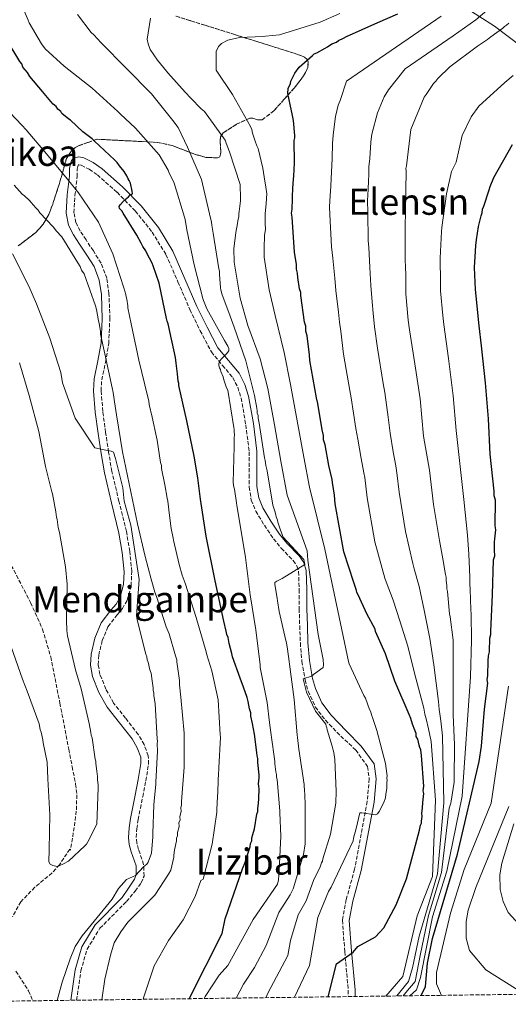
# Model space of a CAD drawing. Units: metres. Extents: x 590211 to 593646, y 4742903 to 4745262.
# Drawn here: x 592314 to 592529, y 4742929 to 4743363 of the extents above; entities that cross this region are included whole.
import ezdxf
from ezdxf.enums import TextEntityAlignment as Align

# ---------------------------------------------------------------- set-up
doc = ezdxf.new("R2010")
doc.units = ezdxf.units.M
doc.header["$MEASUREMENT"] = 0
doc.linetypes.add('DGN Style 3', pattern=[2.435891, 1.739922, -0.695969])
for name, color, linetype, lineweight in [('Camino', 7, 'DGN Style 3', 0), ('Curva de nivel directora', 30, 'Continuous', 30), ('Curva de nivel intermedia', 30, 'Continuous', 0), ('Límite de municipio', 7, 'Continuous', 0), ('Margen derecho', 7, 'Continuous', 0), ('Texto de Área (paraje) menor', 7, 'Continuous', 0), ('Vaguada', 142, 'DGN Style 3', 13), ('Zona arbolada', 92, 'DGN Style 3', 0)]:
    doc.layers.add(name, color=color, linetype=linetype, lineweight=lineweight)
doc.styles.add('Style-Arial', font='arial.ttf')

msp = doc.modelspace()

# ---------------------------------------------------------------- linework, layer by layer
at = {"layer": 'Camino', "color": 7, "linetype": 'DGN Style 3', "lineweight": 0}
for points in [[(592339.28, 4742931.02, 736.18), (592341.14, 4742943.92, 736.54), (592343.86, 4742953.51, 736.39), (592349.52, 4742962.68, 736.24), (592361.19, 4742974.48, 735.66), (592365.02, 4742979.04, 735.48), (592367.66, 4742982.72, 735.31), (592368.92, 4742985.7, 735.21), (592368.74, 4742990.78, 734.96), (592366.53, 4742997.4, 734.51), (592365.72, 4743000.17, 734.29), (592365.51, 4743002.65, 734.1), (592365.78, 4743006.52, 733.88), (592366.31, 4743010.52, 733.7), (592367.31, 4743015.51, 733.65), (592368.35, 4743020.62, 733.58), (592369.7, 4743027.64, 733.2), (592370.91, 4743034.98, 732.79), (592370.79, 4743038.66, 732.63), (592368.98, 4743043.53, 732.4), (592366.43, 4743047.93, 732.34), (592360.82, 4743055.19, 732.54), (592355.54, 4743061.87, 732.76), (592352.14, 4743068.01, 733.01), (592349.55, 4743074.47, 733.1), (592348.79, 4743078.7, 732.91), (592348.99, 4743082.95, 732.67), (592350.56, 4743089.36, 732.37), (592353.07, 4743095.47, 732.07), (592356.97, 4743100.58, 731.72), (592359.39, 4743103.42, 731.56), (592361.5, 4743107.16, 731.43), (592363.25, 4743113.51, 731.68), (592363.53, 4743119.73, 732.25), (592362.66, 4743128.63, 733.07), (592361.18, 4743137.41, 733.82), (592357.85, 4743150.73, 734.59), (592354.79, 4743163.81, 735.1), (592353.34, 4743172.32, 735.31), (592352.04, 4743180.94, 735.52), (592350.79, 4743190.24, 735.85), (592350.03, 4743199.31, 736.43), (592350.32, 4743204.13, 736.94), (592351.93, 4743211.85, 737.89), (592353.37, 4743220.04, 738.92), (592353.89, 4743231.04, 740.49), (592353.51, 4743242.04, 741.92), (592352.51, 4743248.9, 742.22), (592350, 4743255.59, 742.43), (592346.65, 4743260.91, 742.83), (592343.42, 4743265.75, 743.28), (592340.88, 4743269.66, 743.72), (592338.96, 4743273.38, 744.16), (592338.07, 4743277.72, 744.61), (592338.51, 4743285.34, 745.23), (592339.5, 4743293.62, 745.89), (592339.53, 4743296.92, 746.45), (592339.98, 4743298.8, 747.19), (592340.3, 4743298.87, 747.24), (592341.32, 4743298.66, 747.37), (592344.8, 4743296.89, 747.88), (592348.38, 4743294.4, 748.37), (592357.09, 4743286.77, 749.31), (592365.07, 4743278.5, 749.98), (592372.48, 4743269.25, 750.4), (592378.58, 4743259.31, 750.77), (592383.84, 4743247.36, 751.07), (592389.09, 4743235.1, 751.37), (592393.62, 4743225.78, 752.27), (592398.57, 4743216.43, 753.37), (592403.42, 4743210.51, 753.41), (592407.93, 4743205.17, 753.52), (592410.12, 4743200.89, 754.41), (592411.61, 4743196.15, 755.34), (592413.69, 4743184.37, 756.6), (592415.16, 4743172.51, 757.52), (592415.12, 4743162.39, 757.92), (592415.14, 4743156.94, 758.09), (592416.11, 4743151.22, 758.31), (592418.07, 4743146.33, 758.57), (592421.84, 4743140.1, 759.02), (592425.87, 4743134.16, 759.52), (592429.29, 4743130.02, 760.03), (592434.55, 4743124.57, 761.07), (592436.14, 4743122.21, 761.55), (592436.9, 4743119.7, 761.92), (592437.18, 4743111.79, 761.68), (592437.16, 4743103.35, 761.34), (592437.4, 4743095.85, 762.15), (592437.67, 4743088.33, 762.89), (592438.33, 4743080.18, 763.03), (592439.75, 4743071.95, 763.16), (592441.12, 4743067.05, 763.26), (592444.25, 4743060.15, 763.48), (592448.68, 4743054.26, 764.31), (592455.45, 4743047.32, 766.21), (592462.04, 4743041.14, 768.12), (592467.24, 4743033.9, 767.87), (592467.95, 4743028.48, 768.45), (592467.1, 4743018.57, 769.44), (592461.53, 4742988.75, 771.79)], [(592461.53, 4742988.75, 771.79), (592457.89, 4742975.36, 773.84), (592456.17, 4742966.24, 774.57), (592457.22, 4742952.43, 775.17), (592458.77, 4742935.39, 777.47), (592458.77, 4742932.61, 777.67)]]:
    msp.add_polyline3d(points, dxfattribs=at)
at = {"layer": 'Curva de nivel directora', "color": 30, "linetype": 'Continuous', "lineweight": 30, "flags": 128}
for points, elevation in [([(592315.63, 4743341.85), (592315.11, 4743343.32), (592314.35, 4743344.3), (592308.76, 4743353.6), (592302.13, 4743365.6)], 750), ([(592471.68, 4743361.51), (592480.51, 4743365.37)], 775), ([(592449.93, 4742932.49), (592453.61, 4742946.97), (592460.85, 4742952.22), (592462.99, 4742954.68), (592470.76, 4742958.89), (592474.34, 4742962.89), (592479.77, 4742973.07), (592484.29, 4742984.47), (592490.04, 4743005.92), (592490.5, 4743008.15), (592490.98, 4743008.9), (592490.97, 4743009.89), (592491.18, 4743011.87), (592491.15, 4743013.35), (592491.36, 4743015.58), (592491.57, 4743018.05), (592492, 4743022.02), (592491.73, 4743023.25), (592491.94, 4743025.23), (592490.97, 4743038.81), (592490.68, 4743041.27), (592490.17, 4743042.25), (592489.91, 4743043.24), (592489.37, 4743045.95), (592488.61, 4743047.17), (592488.58, 4743048.4), (592488.07, 4743049.88), (592487.03, 4743052.58), (592486.25, 4743055.04), (592485.48, 4743056.75), (592479.3, 4743071.48), (592475.14, 4743083.52), (592470.77, 4743093.33), (592470.51, 4743094.32), (592466.93, 4743101.18), (592463.08, 4743109.51), (592462.57, 4743110.49), (592462.31, 4743111.48), (592461.26, 4743114.92), (592456.83, 4743128.44), (592453.01, 4743149.63), (592452.7, 4743153.33), (592451.87, 4743159), (592451.6, 4743160.23), (592450.26, 4743166.39), (592448.62, 4743175.51), (592447.84, 4743177.72), (592447.81, 4743179.7), (592447.27, 4743182.16), (592445.35, 4743193.74), (592444.81, 4743196.2), (592441.81, 4743212.71), (592441.77, 4743215.18), (592440.64, 4743223.57), (592440.11, 4743225.54), (592440.08, 4743227.76), (592439.55, 4743229.48), (592437.87, 4743241.32), (592437.85, 4743242.55), (592437.33, 4743244.27), (592436.5, 4743249.2), (592436.47, 4743251.18), (592435.94, 4743252.9), (592435.91, 4743254.88), (592435.08, 4743260.3), (592434.07, 4743275.85), (592433.8, 4743277.58), (592434.01, 4743279.31), (592434.19, 4743283.76), (592434.17, 4743285), (592434.36, 4743288.22), (592434.56, 4743290.69), (592434.76, 4743293.91), (592434.96, 4743296.63), (592435.15, 4743299.85), (592435.13, 4743301.08), (592435.01, 4743308.25), (592434.99, 4743309.48), (592435.21, 4743310.72), (592435.2, 4743311.71), (592434.59, 4743318.37), (592434.05, 4743321.33), (592433.78, 4743322.56), (592432.17, 4743330.2), (592432.38, 4743332.42), (592433.33, 4743334.66), (592433.56, 4743335.66), (592434.51, 4743337.65), (592435.23, 4743339.15), (592437.16, 4743341.9), (592443, 4743346.94), (592443.73, 4743347.69), (592444.96, 4743348.21), (592448.63, 4743350.25), (592449.61, 4743350.76), (592451.57, 4743352.03), (592453.53, 4743352.8), (592454.51, 4743353.56), (592456.72, 4743354.58), (592457.94, 4743355.35), (592471.68, 4743361.51)], 775), ([(592388.76, 4742931.68), (592403.32, 4742960.4), (592404.63, 4742966.86), (592412.3, 4742988.82), (592413.48, 4742992.05), (592413.71, 4742993.04), (592414.89, 4742996.28), (592415.6, 4742998.51), (592415.82, 4743000), (592416.29, 4743001.24), (592416.27, 4743002.48), (592416.74, 4743003.97), (592417.44, 4743006.45), (592418.57, 4743012.9), (592419.04, 4743014.14), (592419.02, 4743015.38), (592419.23, 4743017.6), (592419.44, 4743019.83), (592419.62, 4743024.04), (592419.35, 4743025.27), (592419.33, 4743026.26), (592419.53, 4743028.98), (592419.51, 4743030.21), (592418.93, 4743035.64), (592418.9, 4743037.37), (592418.63, 4743038.6), (592418.6, 4743040.08), (592417.48, 4743048.22), (592416.66, 4743052.9), (592415.86, 4743056.1), (592415.84, 4743057.59), (592415.31, 4743059.31), (592414.76, 4743062.51), (592414.24, 4743064.23), (592412.68, 4743068.9), (592411.13, 4743072.83), (592407.76, 4743082.17), (592407.49, 4743083.64), (592406.42, 4743088.07), (592405.88, 4743090.78), (592405.37, 4743092.01), (592405.1, 4743093.49), (592404.03, 4743097.92), (592400.27, 4743115.65), (592396.23, 4743135.36), (592393.73, 4743151.63), (592392.59, 4743161), (592390.94, 4743170.61), (592387.71, 4743186.13), (592384.24, 4743201.64), (592384.22, 4743202.63), (592383.96, 4743203.61), (592383.65, 4743206.82), (592383.08, 4743211.5), (592382.79, 4743213.97), (592379.58, 4743228.75), (592379.06, 4743229.97), (592378.79, 4743231.2), (592375.56, 4743246.72), (592372.96, 4743254.34), (592372.45, 4743255.57), (592370.15, 4743259.98), (592369.64, 4743260.96), (592368.37, 4743262.91), (592367.6, 4743264.38), (592365.82, 4743267.81), (592359.72, 4743277.59), (592359.21, 4743278.57), (592358.2, 4743279.55), (592357.94, 4743280.53), (592358.42, 4743281.28), (592359.88, 4743282.79), (592360.61, 4743283.54), (592362.07, 4743284.8), (592362.8, 4743285.56), (592363.78, 4743286.07), (592363.76, 4743287.3), (592362.96, 4743290.75), (592362.44, 4743291.98), (592361.94, 4743292.71), (592361.42, 4743293.94), (592360.15, 4743295.89), (592358.13, 4743298.33), (592357.12, 4743299.79), (592355.86, 4743301.01), (592351.59, 4743305.14), (592347.07, 4743309.26), (592346.07, 4743310.23), (592342.06, 4743313.38), (592336.54, 4743318.48), (592335.79, 4743318.96), (592332.78, 4743321.38), (592332.27, 4743322.36), (592331.02, 4743323.33), (592330.26, 4743324.55), (592329, 4743325.52), (592327.99, 4743326.74), (592324.21, 4743331.12), (592318.66, 4743337.7), (592317.65, 4743339.41), (592315.63, 4743341.85)], 750), ([(592490.78, 4742933.04), (592492.77, 4742936.98), (592493.59, 4742947.32), (592495.77, 4742958.14), (592506.78, 4742995.38), (592516.28, 4743036.15), (592517.41, 4743042.84), (592518.61, 4743059.17), (592520.15, 4743070.57), (592519.88, 4743072.05), (592520.09, 4743074.03), (592520.23, 4743080.45), (592520.44, 4743082.68), (592520.91, 4743084.42), (592520.88, 4743086.15), (592521.08, 4743088.87), (592521.05, 4743090.35), (592521.52, 4743092.09), (592521.5, 4743093.33), (592522.21, 4743109.65), (592522.69, 4743124.98), (592523.16, 4743126.72), (592523.12, 4743128.95), (592523.06, 4743132.65), (592523.28, 4743134.14), (592523.71, 4743138.1), (592523.43, 4743139.83), (592523.48, 4743151.2), (592522.96, 4743153.16), (592522.92, 4743155.14), (592521.17, 4743171.42), (592520.41, 4743186.98), (592519.15, 4743202.78), (592517.39, 4743219.06), (592516.26, 4743227.94), (592514.75, 4743243.98), (592514.34, 4743253.61), (592514.71, 4743260.78), (592514.92, 4743263.26), (592515.12, 4743265.74), (592516.01, 4743271.68), (592516.48, 4743273.42), (592517.17, 4743276.4), (592517.64, 4743277.64), (592517.86, 4743279.37), (592518.33, 4743280.62), (592520.68, 4743287.83), (592521.15, 4743289.32), (592522.81, 4743293.3), (592530.97, 4743307.77)], 800)]:
    msp.add_lwpolyline(points, dxfattribs=dict(at, elevation=elevation))
at = {"layer": 'Curva de nivel intermedia', "color": 30, "linetype": 'Continuous', "lineweight": 0, "flags": 128}
for points, elevation in [([(592480.05, 4742932.89), (592485.23, 4742939.25), (592486.98, 4742945.32), (592489.9, 4742959.28), (592498.06, 4742986.59), (592500.83, 4743017.85), (592500.17, 4743047.46), (592499.49, 4743053.96), (592498.96, 4743057.14), (592498.69, 4743059), (592498.43, 4743062.57), (592496.36, 4743078.64), (592494.63, 4743090.25), (592492.08, 4743102.82), (592489.93, 4743113.16), (592487.76, 4743120.9), (592487.2, 4743123.33), (592483.91, 4743137.32), (592481.2, 4743154.71), (592480.17, 4743163.19), (592479.6, 4743166.33), (592478.44, 4743172.52), (592477.22, 4743180.64), (592476.37, 4743187.76), (592474.81, 4743198.64), (592474.16, 4743202.59), (592471.6, 4743218.12), (592470.34, 4743227.57), (592469.66, 4743233.46), (592469.25, 4743238.52), (592468.65, 4743245.69), (592468.29, 4743253.68), (592467.84, 4743262.59), (592467.55, 4743265.29), (592467.29, 4743278), (592467.26, 4743282.93), (592467.39, 4743285.57), (592467.54, 4743287.96), (592467.68, 4743291.93), (592467.77, 4743294.21), (592467.79, 4743297.9), (592468.2, 4743301.64), (592468.74, 4743308.82), (592468.83, 4743310.06), (592469.08, 4743312.26), (592471.54, 4743321.74), (592474.61, 4743328.81), (592476.49, 4743331.86), (592483.84, 4743341.11), (592504.85, 4743355.62), (592514.83, 4743362.62), (592526.65, 4743372.78)], 785), ([(592395.38, 4742931.76), (592395.77, 4742932.64), (592401.92, 4742941.98), (592405.76, 4742946.33), (592416.92, 4742966.54), (592427.58, 4742982.06), (592428.04, 4742984.05), (592428.34, 4742988.13), (592429.07, 4743003.22), (592428.65, 4743013.47), (592428.63, 4743014.46), (592427.41, 4743028.15), (592427.15, 4743029.26), (592427.13, 4743030.37), (592426.86, 4743031.61), (592426.43, 4743035.06), (592426.42, 4743036.05), (592426.13, 4743038.27), (592425.14, 4743045.66), (592424.72, 4743048.87), (592424.15, 4743053.31), (592423.01, 4743062.06), (592420.03, 4743077.46), (592420.01, 4743078.7), (592418.14, 4743094.11), (592415.66, 4743109.52), (592413.53, 4743125.92), (592410.91, 4743141.94), (592409.68, 4743148.83), (592409.54, 4743150.07), (592408.69, 4743155.99), (592408.43, 4743156.97), (592408.15, 4743158.94), (592408.5, 4743174.77), (592408.55, 4743178.97), (592408.66, 4743179.84), (592408.51, 4743181.44), (592408.62, 4743182.31), (592408.48, 4743183.17), (592405.73, 4743199.56), (592405.22, 4743200.66), (592404.05, 4743204.23), (592403.78, 4743205.46), (592402.75, 4743207.79), (592402.49, 4743208.77), (592402.11, 4743209.51), (592401.84, 4743210.49), (592401.83, 4743211.36), (592402.3, 4743212.48), (592403.03, 4743213.48), (592405.21, 4743215.61), (592406.18, 4743216.99), (592406.16, 4743217.98), (592405.78, 4743218.96), (592404.37, 4743221.53), (592396.6, 4743235.49), (592395.06, 4743239.05), (592394.79, 4743239.91), (592390.96, 4743254.79), (592387.73, 4743270.19), (592387.04, 4743274.75), (592386.77, 4743275.73), (592382.19, 4743290.73), (592379.89, 4743295.63), (592379.5, 4743296.49), (592375.56, 4743303.22), (592365.23, 4743314.91), (592358.45, 4743321.22), (592357.44, 4743322.32), (592346.14, 4743332.63), (592333.75, 4743342.31), (592325.46, 4743349.95), (592323.82, 4743352.15), (592318.47, 4743361.33), (592317.96, 4743362.55), (592314.87, 4743369.67)], 755), ([(592409.49, 4742931.95), (592412.66, 4742938.06), (592417.54, 4742945.39), (592422.59, 4742955.09), (592428.26, 4742969.61), (592433.21, 4742977.4), (592434.52, 4742980.01), (592439.09, 4742995.17), (592439.75, 4742999.88), (592439.73, 4743000.86), (592439.72, 4743016.43), (592439.62, 4743021.99), (592439.48, 4743022.98), (592439.31, 4743025.94), (592437.06, 4743041.6), (592436.49, 4743046.66), (592436.22, 4743047.89), (592434.97, 4743063.44), (592432.97, 4743078.97), (592432.71, 4743080.2), (592432, 4743085.51), (592431.58, 4743088.34), (592431.32, 4743089.33), (592428.38, 4743102.13), (592427.68, 4743106.93), (592427.41, 4743108.04), (592426.45, 4743114.08), (592426.43, 4743114.95), (592427.29, 4743115.58), (592429.62, 4743116.73), (592439.67, 4743122.92), (592439.22, 4743125.08), (592430.05, 4743134.9), (592428.89, 4743137.97), (592427.71, 4743141.54), (592427.58, 4743142.4), (592427.06, 4743143.87), (592426.92, 4743144.74), (592426.4, 4743146.33), (592426.14, 4743147.19), (592425.61, 4743148.92), (592423.01, 4743164.07), (592422.47, 4743166.41), (592422.19, 4743168.63), (592421.92, 4743169.86), (592419.56, 4743185.14), (592419.16, 4743187.24), (592419.13, 4743188.47), (592418.75, 4743189.46), (592418.73, 4743190.57), (592418.46, 4743191.68), (592417.5, 4743197.22), (592413.66, 4743212.48), (592408.59, 4743227.35), (592406.78, 4743232.26), (592403.15, 4743241.96), (592403.02, 4743242.82), (592402.63, 4743243.68), (592402.49, 4743244.79), (592402.14, 4743250.59), (592402.12, 4743251.95), (592401.85, 4743253.06), (592399.37, 4743268.71), (592398.69, 4743272.28), (592398.54, 4743273.52), (592397.74, 4743277.21), (592394.15, 4743292.35), (592388.1, 4743306.58), (592384, 4743315.29), (592383.37, 4743316.02), (592382.23, 4743317.6), (592372.25, 4743330.04), (592361.06, 4743341.34), (592350.12, 4743352.53), (592346.85, 4743356.06), (592345.72, 4743357.15), (592339.66, 4743365.08)], 760), ([(592435.1, 4742932.29), (592441.75, 4742946.36), (592445.29, 4742967.5), (592450.09, 4742978.82), (592451.17, 4742980.81), (592458.09, 4742995.26), (592460.83, 4743001.24), (592461.06, 4743002.36), (592462.22, 4743006.58), (592463.84, 4743013.53), (592464.7, 4743013.54), (592470.77, 4743012.66), (592471.63, 4743013.04), (592472.35, 4743014.16), (592474.39, 4743018.03), (592475.09, 4743020.14), (592475.31, 4743021.75), (592475.64, 4743024.23), (592475.72, 4743026.95), (592475.83, 4743027.82), (592475.69, 4743028.8), (592475.8, 4743029.79), (592475.65, 4743030.9), (592475.09, 4743035.22), (592471.26, 4743049.74), (592469.43, 4743055.51), (592468.92, 4743056.62), (592468.65, 4743057.97), (592468.13, 4743059.07), (592466.32, 4743063.99), (592465.56, 4743065.21), (592459.14, 4743079.19), (592458.88, 4743080.17), (592448.49, 4743129.66), (592441.69, 4743156.94), (592439.18, 4743170.16), (592436.28, 4743186.13), (592433.39, 4743202.14), (592430.6, 4743216.2), (592426.57, 4743232.44), (592424, 4743243.81), (592421.83, 4743258.15), (592421.72, 4743262.11), (592421.96, 4743267.75), (592422.3, 4743270.57), (592422.23, 4743273.02), (592422.19, 4743277.44), (592422.7, 4743281.64), (592422.75, 4743284.13), (592422.97, 4743286.1), (592422.55, 4743289.05), (592421.73, 4743293.59), (592421.18, 4743297.4), (592419.06, 4743305.98), (592418.55, 4743307.2), (592417.77, 4743309.28), (592417.38, 4743310.63), (592416.61, 4743312.83), (592416.33, 4743314.43), (592415.7, 4743315.65), (592407.82, 4743329.8), (592400.62, 4743340.52), (592400.61, 4743348.76), (592401.68, 4743350.88), (592403.01, 4743352.25), (592405.82, 4743353.66), (592410.85, 4743354.85), (592421.18, 4743355.39), (592422.29, 4743355.53), (592428.43, 4743356.13), (592446.34, 4743361.6), (592455.1, 4743365.5)], 770), ([(592475.34, 4742932.83), (592482.69, 4742941.45), (592489.1, 4742968.15), (592495.77, 4742985.42), (592497.09, 4743019.03), (592495.17, 4743044.85), (592494.05, 4743050.56), (592492.99, 4743054.86), (592492.47, 4743057.02), (592491.96, 4743059.66), (592487.83, 4743075.06), (592484.88, 4743086.88), (592481.42, 4743098.07), (592478.43, 4743107.17), (592475.42, 4743115.21), (592474.89, 4743116.91), (592470.37, 4743132.88), (592467.11, 4743152.17), (592466.02, 4743161.09), (592465.6, 4743163.28), (592464.35, 4743169.46), (592462.92, 4743178.07), (592462.1, 4743182.74), (592460.08, 4743196.19), (592459.48, 4743199.4), (592456.7, 4743215.42), (592455.49, 4743225.57), (592454.89, 4743229.5), (592454.4, 4743234), (592453.26, 4743243.5), (592452.81, 4743248.98), (592451.89, 4743257.75), (592451.32, 4743262.79), (592450.68, 4743276.93), (592450.53, 4743280.26), (592450.78, 4743285.28), (592451.05, 4743289.33), (592451.22, 4743292.92), (592451.36, 4743295.42), (592451.47, 4743298.87), (592451.66, 4743301.36), (592451.87, 4743308.53), (592451.91, 4743309.77), (592452.14, 4743311.98), (592453.06, 4743320.06), (592454.33, 4743325.07), (592455.14, 4743327.21), (592458, 4743335.65), (592499.54, 4743364.32)], 780), ([(592422.49, 4742932.13), (592423.39, 4742934.15), (592432.17, 4742950.72), (592433.27, 4742957.3), (592436.78, 4742968.55), (592440.23, 4742974.75), (592443.47, 4742983.69), (592446.46, 4742989.8), (592446.92, 4742991.53), (592447.4, 4742992.28), (592447.63, 4742993.28), (592450.91, 4743004.08), (592453.28, 4743017.72), (592453.43, 4743023.03), (592452.83, 4743036.99), (592452.4, 4743040.07), (592452.14, 4743041.05), (592451.61, 4743042.9), (592449.52, 4743050.03), (592449.38, 4743050.89), (592448.99, 4743051.63), (592448.86, 4743052.49), (592444.38, 4743058.28), (592440.32, 4743066.59), (592438.97, 4743072.56), (592442.57, 4743073.76), (592443.42, 4743074.39), (592447.69, 4743077.55), (592447.8, 4743078.67), (592447.76, 4743081.02), (592445.47, 4743092.1), (592440.98, 4743124.8), (592440.6, 4743128.93), (592431.83, 4743153.41), (592429.1, 4743168.32), (592426.24, 4743184.33), (592423.37, 4743200.35), (592419.94, 4743213.39), (592414.62, 4743228.13), (592411.21, 4743240.18), (592408.59, 4743255.96), (592408.49, 4743261.89), (592409.24, 4743269.07), (592410.03, 4743273.03), (592410.14, 4743274.15), (592410.6, 4743276.13), (592410.58, 4743277.24), (592410.81, 4743278.24), (592411.35, 4743282.94), (592411.33, 4743283.93), (592411.23, 4743290.23), (592406.53, 4743304.61), (592404.99, 4743308.41), (592404.6, 4743309.64), (592395.48, 4743322.34), (592393.98, 4743323.55), (592393.35, 4743324.28), (592390.21, 4743327.44), (592389.45, 4743328.17), (592387.06, 4743330.85), (592379.38, 4743339.37), (592378.75, 4743340.1), (592374.83, 4743344.98), (592371.67, 4743349.62), (592370.76, 4743352.08), (592370.35, 4743354.17), (592371.8, 4743363.34)], 765), ([(592482.84, 4742932.93), (592484.06, 4742934.39), (592488.15, 4742939.25), (592490.48, 4742951.39), (592493.98, 4742968.38), (592499.81, 4742987.19), (592503.17, 4743015.55), (592503.87, 4743017.79), (592503.98, 4743018.65), (592505.32, 4743027.08), (592505.3, 4743028.07), (592505.41, 4743043.39), (592504.94, 4743056.61), (592504.92, 4743057.97), (592504.91, 4743073.41), (592504.88, 4743089.6), (592503.59, 4743099.84), (592503.33, 4743101.07), (592502.42, 4743110.94), (592502.15, 4743112.17), (592502.13, 4743113.4), (592501.84, 4743115.99), (592501.82, 4743117.23), (592501.55, 4743118.46), (592500.32, 4743125.36), (592498.82, 4743133.49), (592496.21, 4743149.26), (592494.47, 4743164.43), (592491.87, 4743179.34), (592490.36, 4743195.75), (592487.99, 4743211.28), (592485.64, 4743226.2), (592485.07, 4743230.39), (592484.01, 4743241.99), (592484.12, 4743243.22), (592484.01, 4743249.52), (592483.92, 4743254.71), (592483.78, 4743256.07), (592483.8, 4743269.54), (592483.77, 4743271.02), (592484, 4743286.35), (592484.11, 4743287.59), (592484.21, 4743296.12), (592484.07, 4743297.23), (592484.3, 4743298.34), (592486.25, 4743314.44), (592492.19, 4743328.63), (592493.03, 4743329.75), (592496.29, 4743334.63), (592497.26, 4743335.63), (592498.1, 4743336.88), (592503.46, 4743341.92), (592515.66, 4743351.02), (592519.93, 4743354.06), (592521.52, 4743355.2), (592526.77, 4743358.99), (592527.5, 4743359.75), (592528.35, 4743360.26), (592529.33, 4743361.14)], 790), ([(592485.78, 4742932.97), (592488.73, 4742935.61), (592490.48, 4742941.07), (592495.73, 4742967.77), (592502.15, 4742987.8), (592508.83, 4743020.88), (592512.47, 4743073.42), (592512.97, 4743089.61), (592512.74, 4743100.98), (592512.67, 4743103.1), (592512.36, 4743111.85), (592512.29, 4743114.38), (592512.16, 4743117.15), (592512.09, 4743120.75), (592511.72, 4743127.39), (592511.26, 4743135.78), (592509.58, 4743151.48), (592508.03, 4743165.99), (592506.2, 4743181.84), (592504.93, 4743197.1), (592502.87, 4743213.55), (592500.81, 4743228.59), (592500.36, 4743232.45), (592499.36, 4743243.39), (592499.25, 4743249.78), (592499.17, 4743254.97), (592499.21, 4743257.73), (592499.74, 4743269.52), (592499.88, 4743271.29), (592502.01, 4743286.07), (592504.17, 4743295.87), (592506.14, 4743300.05), (592508.89, 4743311.69), (592512.78, 4743320.01), (592516.17, 4743324.68), (592527.56, 4743335.06), (592531.22, 4743338.19)], 795), ([(592368.56, 4742931.41), (592368.84, 4742932.57), (592373.39, 4742946.13), (592379.73, 4742957.32), (592386.07, 4742966.41), (592391.47, 4742976.71), (592393.92, 4742983.72), (592394.9, 4742984.36), (592398.96, 4742999.75), (592400.95, 4743013.87), (592400.93, 4743015.1), (592401.13, 4743017.58), (592401.2, 4743021.04), (592401.42, 4743022.28), (592401.41, 4743023.27), (592401.64, 4743031.3), (592401.87, 4743032.17), (592401.85, 4743033.29), (592402.49, 4743046.77), (592402.47, 4743048), (592401.59, 4743063.31), (592398.78, 4743075.99), (592396.56, 4743083.12), (592396.3, 4743084.35), (592391.84, 4743099.48), (592387.01, 4743114.59), (592385.71, 4743118.16), (592384.4, 4743122.83), (592381.87, 4743133.54), (592381.73, 4743134.4), (592380.79, 4743138.71), (592380.08, 4743144.38), (592379.35, 4743150.8), (592379.09, 4743152.03), (592378, 4743157.94), (592376.64, 4743165.09), (592376.62, 4743166.44), (592376.22, 4743167.8), (592374.7, 4743177.66), (592374.43, 4743178.89), (592372.55, 4743187.75), (592371.22, 4743193.29), (592371.07, 4743194.9), (592370.55, 4743196.49), (592366.69, 4743212.86), (592363.21, 4743228.75), (592361.85, 4743235.89), (592361.84, 4743236.76), (592361.42, 4743239.71), (592361.03, 4743240.7), (592360.89, 4743241.68), (592360.1, 4743244.64), (592355.15, 4743259.63), (592348.86, 4743273.61), (592340.11, 4743286.56), (592335.82, 4743291.8), (592325.98, 4743303.62), (592317.15, 4743314.22), (592315.14, 4743316.29), (592309.85, 4743321.89)], 745), ([(592350.31, 4742931.16), (592351.62, 4742940.23), (592354.24, 4742950.88), (592355.85, 4742956.31), (592358.69, 4742961.16), (592361.76, 4742965.33), (592373.67, 4742977.31), (592379.72, 4742986.48), (592380.68, 4742988.22), (592382.06, 4742993.93), (592382.05, 4742994.92), (592382.26, 4742997.15), (592382.95, 4742999.88), (592383.18, 4743001.12), (592383.16, 4743002.35), (592383.63, 4743003.35), (592383.61, 4743004.83), (592384.3, 4743007.56), (592384.28, 4743009.29), (592384.75, 4743010.29), (592384.73, 4743011.77), (592385.18, 4743014.25), (592385.16, 4743015.74), (592385.38, 4743016.97), (592385.36, 4743018.46), (592386.58, 4743033.55), (592386.58, 4743048.63), (592385.07, 4743064.42), (592384.49, 4743069.85), (592384.45, 4743071.83), (592383.33, 4743079.96), (592383.31, 4743080.95), (592382.79, 4743082.67), (592379.91, 4743092.26), (592378.62, 4743095.46), (592374.44, 4743108.73), (592373.66, 4743110.7), (592372.09, 4743116.35), (592369.44, 4743126.44), (592365.99, 4743140.72), (592359.52, 4743172.49), (592356.77, 4743188.76), (592355.94, 4743194.43), (592355.37, 4743198.62), (592354.84, 4743200.59), (592351.62, 4743215.61), (592349.75, 4743224.23), (592349.73, 4743225.47), (592349.17, 4743229.16), (592348.91, 4743230.15), (592348.08, 4743235.08), (592347.56, 4743236.8), (592342.62, 4743250.8), (592341.36, 4743252.51), (592340.84, 4743253.99), (592339.82, 4743255.7), (592332.71, 4743267.19), (592330.44, 4743269.63), (592328.93, 4743271.58), (592323.14, 4743277.66), (592322.38, 4743278.88), (592321.37, 4743279.85), (592319.35, 4743282.29), (592318.35, 4743283.26), (592316.34, 4743285.21), (592315.34, 4743285.93), (592311.81, 4743289.83)], 740), ([(592330.68, 4742930.9), (592332.93, 4742938.93), (592336.48, 4742949.16), (592338.6, 4742954.69), (592341.78, 4742959.36), (592354.93, 4742975.47), (592357.65, 4742980.13), (592361.21, 4742984.2), (592365.1, 4742985.95), (592368.74, 4742989.72), (592370.21, 4742990.85), (592370.69, 4742991.73), (592372.23, 4742995.71), (592372.85, 4743002.89), (592372.82, 4743004.37), (592373.22, 4743017.1), (592373.32, 4743018.59), (592374.18, 4743026.14), (592374.17, 4743027.01), (592374.8, 4743040.61), (592374.75, 4743043.95), (592374.85, 4743045.06), (592374.71, 4743046.05), (592373.83, 4743061.48), (592373.28, 4743065.17), (592373.26, 4743066.41), (592372.99, 4743067.39), (592372.97, 4743068.51), (592372.55, 4743071.59), (592372, 4743075.04), (592371.48, 4743076.51), (592370.68, 4743079.84), (592370.29, 4743080.94), (592370.15, 4743082.18), (592369.75, 4743083.4), (592365.92, 4743098.42), (592365.64, 4743100.26), (592366.8, 4743116.19), (592363.09, 4743140.21), (592360.17, 4743150.8), (592359.66, 4743156.58), (592356.31, 4743169.56), (592355.52, 4743172.26), (592354.4, 4743172.74), (592350.68, 4743173.54), (592347.33, 4743174.22), (592338.59, 4743187.3), (592333.13, 4743202.9), (592332.32, 4743207.34), (592327.49, 4743222.45), (592321.67, 4743237.68), (592318.2, 4743245.41), (592311.04, 4743259.62)], 735), ([(592314.13, 4743211.65), (592318.45, 4743197.26), (592322.67, 4743181.39), (592325.53, 4743165.99), (592328.44, 4743154.92), (592328.7, 4743153.94), (592330.07, 4743146.05), (592330.34, 4743144.82)], 730), ([(592330.34, 4743144.82), (592330.35, 4743143.71), (592330.74, 4743142.6), (592331.03, 4743140.26), (592331.17, 4743139.15), (592331.7, 4743136.93), (592334.43, 4743121.9), (592335.05, 4743114.25), (592334.83, 4743098.31), (592334.91, 4743093.74), (592335.19, 4743091.52), (592338.78, 4743076.5), (592341.27, 4743068.14), (592344.86, 4743052.88), (592345.55, 4743048.93), (592345.69, 4743047.7), (592346.09, 4743046.47), (592347.48, 4743037.1), (592347.74, 4743036.24), (592347.76, 4743035.25), (592348.19, 4743031.8), (592348.47, 4743029.58), (592348.5, 4743028.22), (592348.78, 4743025.76), (592348.8, 4743024.52), (592348.21, 4743008.57), (592344.26, 4743000.72), (592343.66, 4742999.72), (592342.93, 4742998.96), (592335.63, 4742992.17), (592333.55, 4742991.02), (592331.59, 4742990.25), (592330.73, 4742989.86), (592328.75, 4742990.32), (592327.62, 4742990.92), (592326.99, 4742991.9), (592327.14, 4742997.34), (592327.5, 4743012.67), (592326.62, 4743028.47), (592326.25, 4743035.76), (592324.62, 4743044.38), (592324.47, 4743045.61), (592323.67, 4743049.06), (592323.28, 4743050.16), (592322.75, 4743052.63), (592317.56, 4743067.12), (592315.49, 4743072.4), (592310.43, 4743086.65)], 730), ([(592499.75, 4742933.16), (592497.62, 4742938.2), (592497.52, 4742943.2), (592503.71, 4742969.3), (592509.77, 4742988.63), (592521.64, 4743017.82), (592529.26, 4743069.34)], 805), ([(592536.29, 4742933.64), (592519.22, 4742944.4), (592512.11, 4742952.86), (592510.66, 4742958.36), (592510.54, 4742965.69), (592511.52, 4742970.59), (592514.84, 4742980.6), (592529.44, 4743016.34)], 810), ([(592537.47, 4742960.59), (592529.1, 4742969.64), (592526.86, 4742974.44), (592525.6, 4742979.79), (592525.35, 4742986.25), (592526.27, 4742991.38), (592531.62, 4743008.61)], 815)]:
    msp.add_lwpolyline(points, dxfattribs=dict(at, elevation=elevation))
at = {"layer": 'Límite de municipio', "color": 7, "linetype": 'Continuous', "lineweight": 0}
msp.add_polyline3d([(592547.14, 4743341.66, 797.27), (592523.06, 4743359.89, 788.54), (592495.56, 4743377.63, 773.74), (592467.29, 4743393.7, 759.56), (592433.82, 4743406.1, 746.01), (592404.17, 4743414.02, 736.41), (592361.92, 4743426.85, 724.32), (592328.58, 4743438.36, 713), (592301.72, 4743452.01, 697.11), (592264.68, 4743467.74, 684.17), (592226.36, 4743484.89, 648.68), (592201.66, 4743499.29, 639.85), (592185.11, 4743511.36, 629.86), (592173.39, 4743520.6, 628.23), (592068.59, 4743579.51, 607.84), (591983.68, 4743629.65, 601.5), (591963.73, 4743642.65, 606.53)], dxfattribs=at)
at = {"layer": 'Margen derecho', "color": 7, "linetype": 'Continuous', "lineweight": 0}
for points in [[(592336.69, 4742930.98, 736.17), (592338.63, 4742944.45, 736.54), (592341.49, 4742954.55, 736.39), (592347.49, 4742964.27, 736.24), (592359.37, 4742976.29, 735.66), (592362.02, 4742980.3, 735.48), (592364.67, 4742984.31, 735.31), (592365.52, 4742986.33, 735.21), (592365.39, 4742990.18, 734.96), (592363.32, 4742996.39, 734.51), (592362.39, 4742999.54, 734.29), (592362.13, 4743002.62, 734.1), (592362.43, 4743006.86, 733.88), (592362.98, 4743011.07, 733.7), (592364, 4743016.18, 733.65), (592365.04, 4743021.27, 733.58), (592366.39, 4743028.24, 733.2), (592367.53, 4743035.2, 732.79), (592367.44, 4743038, 732.63), (592365.92, 4743042.09, 732.4), (592363.63, 4743046.05, 732.34), (592358.16, 4743053.11, 732.54), (592352.73, 4743060, 732.76), (592349.09, 4743066.56, 733.01), (592346.3, 4743073.53, 733.1), (592345.4, 4743078.48, 732.91), (592345.64, 4743083.44, 732.67), (592347.35, 4743090.4, 732.37), (592350.12, 4743097.16, 732.07), (592354.35, 4743102.7, 731.72), (592356.62, 4743105.36, 731.56), (592358.36, 4743108.46, 731.43), (592359.9, 4743114.04, 731.68), (592360.15, 4743119.65, 732.25), (592359.32, 4743128.19, 733.07), (592357.88, 4743136.72, 733.82), (592354.58, 4743149.94, 734.59), (592351.48, 4743163.15, 735.1), (592350.02, 4743171.79, 735.31), (592348.71, 4743180.46, 735.52), (592347.44, 4743189.87, 735.85), (592346.65, 4743199.27, 736.43), (592346.97, 4743204.58, 736.94), (592348.62, 4743212.49, 737.89), (592350.02, 4743220.41, 738.92), (592350.52, 4743231.06, 740.49), (592350.15, 4743241.74, 741.92), (592349.23, 4743248.05, 742.22), (592346.97, 4743254.09, 742.43), (592343.82, 4743259.08, 742.83), (592340.6, 4743263.9, 743.28), (592337.96, 4743267.97, 743.72), (592335.75, 4743272.25, 744.16), (592334.68, 4743277.48, 744.61), (592335.16, 4743285.64, 745.23), (592336.13, 4743293.83, 745.89), (592336.16, 4743297.34, 746.45), (592337, 4743300.79, 747.04), (592338.03, 4743301.81, 747.14), (592340.26, 4743302.31, 747.24), (592342.44, 4743301.88, 747.37), (592346.54, 4743299.79, 747.88), (592350.46, 4743297.05, 748.37), (592359.42, 4743289.21, 749.31), (592367.6, 4743280.73, 749.98), (592375.24, 4743271.19, 750.4), (592381.57, 4743260.87, 750.77), (592386.93, 4743248.7, 751.07), (592392.15, 4743236.5, 751.37), (592396.62, 4743227.31, 752.27), (592401.39, 4743218.3, 753.37), (592406.01, 4743212.66, 753.41), (592410.76, 4743207.05, 753.52), (592413.25, 4743202.17, 754.41), (592414.89, 4743196.96, 755.34), (592417.02, 4743184.87, 756.6), (592418.53, 4743172.71, 757.52), (592418.49, 4743162.39, 757.92), (592418.51, 4743157.23, 758.09), (592419.37, 4743152.14, 758.31), (592421.1, 4743147.84, 758.57), (592424.68, 4743141.92, 759.02), (592428.57, 4743136.18, 759.52), (592431.8, 4743132.26, 760.03), (592437.18, 4743126.7, 761.07), (592439.21, 4743123.67, 761.55), (592440.25, 4743120.26, 761.92), (592440.55, 4743111.85, 761.68), (592440.53, 4743103.4, 761.34), (592440.77, 4743095.96, 762.15), (592441.03, 4743088.53, 762.89), (592441.68, 4743080.6, 763.03), (592443.04, 4743072.69, 763.16), (592444.29, 4743068.21, 763.26), (592447.17, 4743061.88, 763.48), (592451.25, 4743056.46, 764.31), (592457.87, 4743049.68, 766.21), (592464.48, 4743042.89, 768.12), (592470.12, 4743035.04, 767.87), (592470.98, 4743028.55, 768.45), (592470.08, 4743018.16, 769.44)], [(592470.08, 4743018.16, 769.44), (592464.46, 4742988.08, 771.79), (592460.82, 4742974.68, 773.84), (592459.2, 4742966.07, 774.57), (592460.21, 4742952.68, 775.17), (592461.78, 4742935.53, 777.47), (592461.78, 4742932.65, 777.68)]]:
    msp.add_polyline3d(points, dxfattribs=at)
at = {"layer": 'Vaguada', "color": 142, "linetype": 'DGN Style 3', "lineweight": 13}
for points in [[(592307.17, 4743128.94, 722.65), (592319.05, 4743106.06, 723.9), (592324.27, 4743094.37, 724.67), (592327.9, 4743082.17, 725.37), (592331.91, 4743061.85, 726.37), (592335.84, 4743041.52, 727.36), (592337.33, 4743033.84, 727.81), (592338.81, 4743026.16, 728.27), (592339.36, 4743021.45, 728.42), (592339.14, 4743014.29, 728.41), (592338.23, 4743007.12, 728.45), (592336.52, 4742997.03, 729.73), (592336.25, 4742997.58, 729.61), (592331.8, 4742990.69, 729.77), (592328.52, 4742987.05, 730.5), (592320.87, 4742980.74, 732.4), (592314.72, 4742974.38, 732.7), (592311.02, 4742967.77, 732.9)], [(592312.55, 4742943.81, 733.14), (592318.15, 4742935.18, 733.25), (592319.93, 4742930.76, 733.28)]]:
    msp.add_polyline3d(points, dxfattribs=at)
at = {"layer": 'Zona arbolada', "color": 92, "linetype": 'DGN Style 3', "lineweight": 0}
for points in [[(592382.85, 4743364.33, 767.55), (592389.33, 4743362.29, 769.38), (592395.84, 4743360.25, 770.65), (592408.87, 4743356.15, 772.1), (592434.96, 4743347.94, 774.28), (592437.32, 4743347.17, 774.64), (592439.53, 4743346.2, 775.01), (592440.59, 4743345.34, 775.21), (592441.13, 4743344.27, 775.39), (592440.91, 4743341.6, 775.66), (592439.99, 4743339.54, 775.8), (592438.1, 4743336.6, 775.92), (592434.9, 4743332.61, 776.03), (592430.75, 4743327.86, 776.1), (592426.06, 4743322.63, 775.55), (592420.9, 4743318.6, 773.92), (592418.86, 4743318.58, 772.71), (592416.8, 4743319.4, 771.2), (592415.43, 4743319.42, 770.46), (592409.58, 4743316.73, 769.11), (592403.72, 4743312.85, 767.73), (592402.61, 4743311.22, 766.97), (592402.38, 4743309.06, 766.07), (592402.77, 4743304.52, 764.17), (592402.25, 4743302.41, 763.1), (592401.18, 4743301.9, 762.64), (592396.28, 4743302.07, 761.47), (592391.35, 4743303.44, 760.49), (592381.39, 4743307.3, 758.6), (592374.69, 4743308.73, 757), (592361.5, 4743309.41, 753.37), (592348.3, 4743310.1, 749.73), (592344.23, 4743308.66, 748.09), (592340.16, 4743307.23, 746.46), (592338.5, 4743306.34, 746.04), (592336.98, 4743305, 745.97), (592334.8, 4743301.68, 745.73), (592333.87, 4743298.52, 744.36), (592333.09, 4743295.29, 743), (592331.02, 4743288.49, 742.2), (592328.75, 4743281.56, 741.88), (592327.03, 4743277, 741), (592324.58, 4743272.66, 739.39), (592321.31, 4743269.03, 737.58), (592313.63, 4743263.13, 734.09)], [(592313.63, 4743263.13, 734.09), (592321.31, 4743269.03, 737.58), (592324.58, 4743272.66, 739.39), (592327.03, 4743277, 741), (592328.75, 4743281.56, 741.88), (592331.02, 4743288.49, 742.2), (592333.09, 4743295.29, 743), (592333.87, 4743298.52, 744.36), (592334.8, 4743301.68, 745.73), (592336.98, 4743305, 745.97), (592338.5, 4743306.34, 746.04), (592340.16, 4743307.23, 746.46), (592344.23, 4743308.66, 748.09), (592348.3, 4743310.1, 749.73), (592361.5, 4743309.41, 753.37), (592374.69, 4743308.73, 757), (592381.39, 4743307.3, 758.6), (592391.35, 4743303.44, 760.49), (592396.28, 4743302.07, 761.47), (592401.18, 4743301.9, 762.64), (592402.25, 4743302.41, 763.1), (592402.77, 4743304.52, 764.17), (592402.38, 4743309.06, 766.07), (592402.61, 4743311.22, 766.97), (592403.72, 4743312.85, 767.73), (592409.58, 4743316.73, 769.11), (592415.43, 4743319.42, 770.46), (592416.8, 4743319.4, 771.2), (592418.86, 4743318.58, 772.71), (592420.9, 4743318.6, 773.92), (592426.06, 4743322.63, 775.55), (592430.75, 4743327.86, 776.1), (592434.9, 4743332.61, 776.03), (592438.1, 4743336.6, 775.92), (592439.99, 4743339.54, 775.8), (592440.91, 4743341.6, 775.66), (592441.13, 4743344.27, 775.39), (592440.59, 4743345.34, 775.21), (592439.53, 4743346.2, 775.01), (592437.32, 4743347.17, 774.64), (592434.96, 4743347.94, 774.28), (592408.87, 4743356.15, 772.1), (592395.84, 4743360.25, 770.65), (592389.33, 4743362.29, 769.38), (592382.85, 4743364.33, 767.55)], [(592774.6, 4742936.82, 831.83), (592204.12, 4742929.21, 780.8)]]:
    msp.add_polyline3d(points, dxfattribs=at)

# ---------------------------------------------------------------- texts
at = {"layer": 'Texto de Área (paraje) menor', "color": 7, "linetype": 'Continuous', "lineweight": 0, "style": 'Style-Arial'}
for s, p in [('Arrikoa', (592313.4917, 4743304.1, 740.34)), ('Elensin', (592485.3371, 4743282.57, 786.2)), ('Mendigainpe', (592367.1676, 4743107.54, 731.09)), ('Lizibar', (592416.2418, 4742992.04, 746.12))]:
    msp.add_text(s, height=11.5, dxfattribs=at).set_placement(p, align=Align.MIDDLE_CENTER)

doc.saveas('drawing.dxf')
